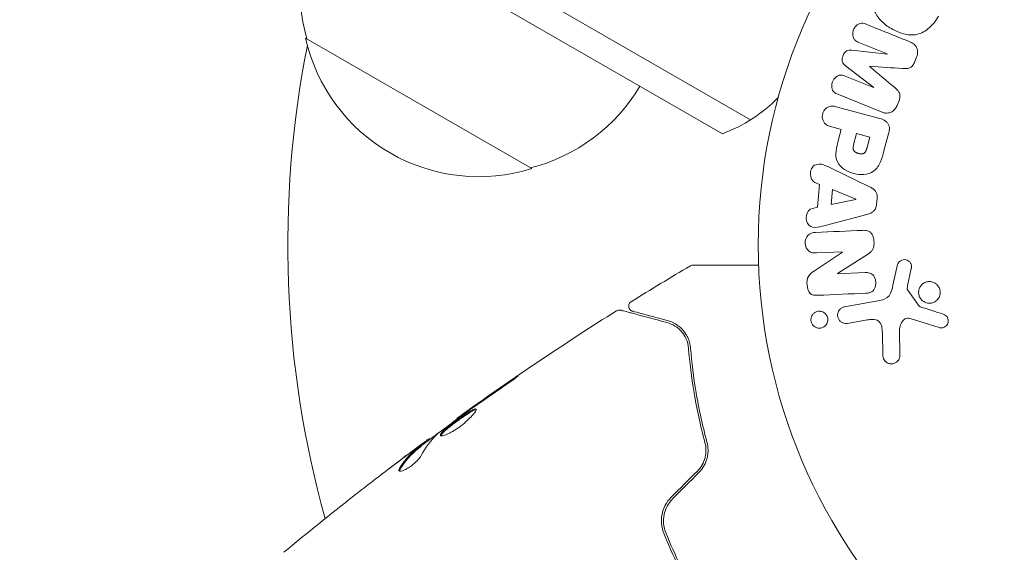
# Model space of a CAD drawing. Units: millimetres. Extents: x -5631 to 4060, y -4768 to 3962.
# Drawn here: x 1895 to 1990, y -2445 to -2394 of the extents above; entities that cross this region are included whole.
import ezdxf

# ---------------------------------------------------------------- set-up
doc = ezdxf.new("R2010")
doc.units = ezdxf.units.MM
doc.header["$LTSCALE"] = 20
doc.layers.add('2d', color=230, linetype='Continuous')

msp = doc.modelspace()

# ---------------------------------------------------------------- linework, layer by layer
at = {"layer": '2d', "lineweight": 0}
for p, q in [((1119.245, -1914.635), (1965.294, -2403.102)), ((1962.608, -2404.438), (1119.431, -1917.629)), ((1944.39, -2407.776), (1922.739, -2395.276)), ((1978.375, -2396.793), (1975.652, -2395.693)), ((1974.986, -2396.429), (1978.368, -2396.811)), ((1978.368, -2396.811), (1978.375, -2396.793)), ((1981.182, -2397.111), (1981.022, -2397.508)), ((1977.084, -2399.99), (1974.385, -2397.915)), ((1974.354, -2398.907), (1977.077, -2400.007)), ((1977.077, -2400.007), (1977.084, -2399.99)), ((1977.875, -2402.364), (1973.647, -2400.656)), ((1979.477, -2401.332), (1979.316, -2401.729)), ((1973.492, -2401.845), (1977.537, -2402.928)), ((1973.968, -2404.013), (1972.982, -2403.749)), ((1973.706, -2404.99), (1973.968, -2404.013)), ((1978.533, -2404.314), (1978.06, -2406.081)), ((1975.156, -2405.49), (1975.446, -2404.409)), ((1975.446, -2404.409), (1976.712, -2404.748)), ((1976.712, -2404.748), (1976.448, -2405.734)), ((1973.09, -2407.77), (1976.689, -2409.514)), ((1971.911, -2409.283), (1971.461, -2409.092)), ((1971.7, -2411.474), (1971.911, -2409.283)), ((1972.997, -2411.214), (1973.135, -2409.786)), ((1973.135, -2409.786), (1975.371, -2410.712)), ((1975.37, -2410.731), (1972.997, -2411.214)), ((1975.371, -2410.712), (1975.37, -2410.731)), ((1977.407, -2410.589), (1977.344, -2411.24)), ((1971.222, -2411.575), (1971.7, -2411.474)), ((1976.435, -2412.158), (1972.569, -2413.184)), ((1971.415, -2417.555), (1974.104, -2415.756)), ((1974.103, -2415.738), (1971.606, -2415.847)), ((1976.576, -2415.921), (1973.611, -2417.83)), ((1978.926, -2418.927), (1979.369, -2416.96)), ((1980.672, -2417.345), (1980.323, -2419.003)), ((1973.612, -2417.847), (1976.26, -2417.731)), ((1980.339, -2419.414), (1981.441, -2420.931)), ((1974.295, -2420.999), (1977.678, -2420.402)), ((1983.338, -2422.998), (1980.577, -2422.125)), ((1976.442, -2422.258), (1974.575, -2422.587)), ((1977.957, -2425.61), (1977.908, -2423.502)), ((1979.551, -2423.285), (1979.593, -2425.701)), ((1937.272, -2431.724), (1937.239, -2431.666)), ((1933.803, -2434.345), (1933.753, -2434.257)), ((1934.629, -2433.692), (1934.588, -2433.621))]:
    msp.add_line(p, q, dxfattribs=at)
msp.add_circle((2019.039, -2415.079), 53, dxfattribs=at)
for centre, radius, start, end in [((1939.226, -2390.718), 17, 150.6413, 195.8135), ((1939.325, -2391.548), 17, 192.66793, 287.33207), ((2019.039, -2415.079), 98, 168.76833, 195.51225), ((1940.094, -2391.219), 17, 284.1865, 329.3587), ((1957.305, -2390.406), 15, 290.70352, 315.21342)]:
    msp.add_arc(centre, radius, start, end, dxfattribs=at)
for points, knots in [([(1983.279, -2393.175), (1983.04, -2393.59), (1982.749, -2393.972), (1982.046, -2394.598), (1981.631, -2394.832), (1980.767, -2395.006), (1980.33, -2394.963), (1979.51, -2394.748), (1979.131, -2394.579), (1978.414, -2394.161), (1978.078, -2393.911), (1977.499, -2393.313), (1977.251, -2392.96), (1976.844, -2391.698), (1977.125, -2390.701), (1977.597, -2389.885)], [0, 0, 0, 0, 0.0625, 0.0625, 0.125, 0.125, 0.1875, 0.1875, 0.25, 0.25, 0.3125, 0.3125, 0.375, 0.375, 0.5, 0.5, 0.5, 0.5]), ([(1975.652, -2395.693), (1975.525, -2395.642), (1975.4, -2395.576), (1975.3, -2395.48), (1975.238, -2395.421), (1975.186, -2395.348), (1975.149, -2395.267), (1975.112, -2395.186), (1975.089, -2395.095), (1975.078, -2395.003), (1975.066, -2394.904), (1975.07, -2394.801), (1975.087, -2394.7), (1975.105, -2394.59), (1975.142, -2394.48), (1975.193, -2394.38), (1975.242, -2394.284), (1975.306, -2394.195), (1975.379, -2394.119), (1975.453, -2394.041), (1975.54, -2393.974), (1975.632, -2393.927), (1975.719, -2393.883), (1975.813, -2393.855), (1975.905, -2393.85), (1976.007, -2393.844), (1976.108, -2393.862), (1976.204, -2393.89), (1976.256, -2393.906), (1976.308, -2393.924), (1976.359, -2393.945)], [0, 0, 0, 0, 0.149557, 0.149557, 0.149557, 0.240892, 0.240892, 0.240892, 0.331834, 0.331834, 0.331834, 0.428634, 0.428634, 0.428634, 0.53396, 0.53396, 0.53396, 0.633918, 0.633918, 0.633918, 0.73669, 0.73669, 0.73669, 0.833499, 0.833499, 0.833499, 0.94118, 0.94118, 0.94118, 1, 1, 1, 1]), ([(1980.586, -2395.653), (1980.726, -2395.709), (1980.86, -2395.787), (1980.971, -2395.89), (1981.053, -2395.965), (1981.123, -2396.057), (1981.175, -2396.159), (1981.226, -2396.261), (1981.261, -2396.377), (1981.275, -2396.495), (1981.288, -2396.608), (1981.283, -2396.727), (1981.262, -2396.842), (1981.245, -2396.933), (1981.218, -2397.024), (1981.182, -2397.111)], [0, 0, 0, 0, 0.270608, 0.270608, 0.270608, 0.467141, 0.467141, 0.467141, 0.66447, 0.66447, 0.66447, 0.851846, 0.851846, 0.851846, 1, 1, 1, 1]), ([(1974.385, -2397.915), (1974.253, -2397.813), (1974.125, -2397.691), (1974.028, -2397.341), (1974.074, -2397.138), (1974.219, -2396.778), (1974.324, -2396.599), (1974.639, -2396.409), (1974.818, -2396.41), (1974.986, -2396.429)], [0, 0, 0, 0, 0.25, 0.25, 0.5, 0.5, 0.75, 0.75, 1, 1, 1, 1]), ([(1981.022, -2397.508), (1980.97, -2397.636), (1980.907, -2397.762), (1980.825, -2397.873), (1980.776, -2397.939), (1980.719, -2398.001), (1980.655, -2398.05), (1980.591, -2398.099), (1980.517, -2398.136), (1980.442, -2398.158), (1980.307, -2398.198), (1980.167, -2398.201), (1980.03, -2398.197), (1979.966, -2398.195), (1979.901, -2398.191), (1979.837, -2398.187)], [0, 0, 0, 0, 0.262144, 0.262144, 0.262144, 0.418954, 0.418954, 0.418954, 0.577827, 0.577827, 0.577827, 0.864518, 0.864518, 0.864518, 1, 1, 1, 1]), ([(1973.647, -2400.656), (1973.52, -2400.604), (1973.394, -2400.541), (1973.291, -2400.446), (1973.233, -2400.391), (1973.182, -2400.323), (1973.146, -2400.247), (1973.11, -2400.171), (1973.085, -2400.086), (1973.073, -2399.999), (1973.06, -2399.907), (1973.06, -2399.81), (1973.072, -2399.715), (1973.086, -2399.608), (1973.116, -2399.501), (1973.16, -2399.402), (1973.204, -2399.304), (1973.263, -2399.212), (1973.331, -2399.132), (1973.401, -2399.051), (1973.484, -2398.98), (1973.572, -2398.926), (1973.66, -2398.873), (1973.758, -2398.836), (1973.855, -2398.822), (1973.939, -2398.811), (1974.024, -2398.816), (1974.106, -2398.832), (1974.191, -2398.848), (1974.274, -2398.875), (1974.354, -2398.907)], [0, 0, 0, 0, 0.149412, 0.149412, 0.149412, 0.234669, 0.234669, 0.234669, 0.319552, 0.319552, 0.319552, 0.409122, 0.409122, 0.409122, 0.510496, 0.510496, 0.510496, 0.610839, 0.610839, 0.610839, 0.713767, 0.713767, 0.713767, 0.817551, 0.817551, 0.817551, 0.907085, 0.907085, 0.907085, 1, 1, 1, 1]), ([(1979.096, -2400.02), (1979.191, -2400.101), (1979.287, -2400.183), (1979.372, -2400.276), (1979.435, -2400.344), (1979.493, -2400.419), (1979.534, -2400.504), (1979.565, -2400.569), (1979.585, -2400.642), (1979.593, -2400.717), (1979.603, -2400.808), (1979.596, -2400.904), (1979.579, -2400.996), (1979.557, -2401.111), (1979.521, -2401.224), (1979.477, -2401.332)], [0, 0, 0, 0, 0.262214, 0.262214, 0.262214, 0.45352, 0.45352, 0.45352, 0.59911, 0.59911, 0.59911, 0.778355, 0.778355, 0.778355, 1, 1, 1, 1]), ([(1972.982, -2403.749), (1972.833, -2403.709), (1972.685, -2403.656), (1972.555, -2403.57), (1972.475, -2403.517), (1972.401, -2403.448), (1972.342, -2403.366), (1972.283, -2403.283), (1972.238, -2403.186), (1972.208, -2403.084), (1972.178, -2402.982), (1972.163, -2402.872), (1972.165, -2402.762), (1972.168, -2402.651), (1972.188, -2402.537), (1972.227, -2402.432), (1972.261, -2402.34), (1972.308, -2402.253), (1972.365, -2402.176), (1972.425, -2402.093), (1972.497, -2402.019), (1972.575, -2401.96), (1972.66, -2401.895), (1972.755, -2401.845), (1972.853, -2401.817), (1972.944, -2401.791), (1973.039, -2401.782), (1973.131, -2401.785), (1973.254, -2401.789), (1973.374, -2401.813), (1973.492, -2401.845)], [0, 0, 0, 0, 0.150582, 0.150582, 0.150582, 0.244297, 0.244297, 0.244297, 0.338108, 0.338108, 0.338108, 0.43157, 0.43157, 0.43157, 0.526276, 0.526276, 0.526276, 0.608642, 0.608642, 0.608642, 0.696468, 0.696468, 0.696468, 0.792269, 0.792269, 0.792269, 0.881826, 0.881826, 0.881826, 1, 1, 1, 1]), ([(1979.316, -2401.729), (1979.267, -2401.853), (1979.199, -2401.971), (1979.117, -2402.073), (1979.034, -2402.175), (1978.933, -2402.263), (1978.824, -2402.328), (1978.727, -2402.385), (1978.619, -2402.425), (1978.512, -2402.445), (1978.406, -2402.465), (1978.297, -2402.465), (1978.192, -2402.451), (1978.083, -2402.436), (1977.976, -2402.405), (1977.875, -2402.364)], [0, 0, 0, 0, 0.211935, 0.211935, 0.211935, 0.42554, 0.42554, 0.42554, 0.616183, 0.616183, 0.616183, 0.804578, 0.804578, 0.804578, 1, 1, 1, 1]), ([(1977.537, -2402.928), (1977.724, -2402.979), (1977.911, -2403.042), (1978.082, -2403.138), (1978.179, -2403.192), (1978.273, -2403.259), (1978.352, -2403.341), (1978.414, -2403.406), (1978.469, -2403.483), (1978.508, -2403.568), (1978.547, -2403.653), (1978.571, -2403.749), (1978.58, -2403.845), (1978.592, -2403.963), (1978.582, -2404.086), (1978.559, -2404.204), (1978.551, -2404.241), (1978.543, -2404.278), (1978.533, -2404.314)], [0, 0, 0, 0, 0.31317, 0.31317, 0.31317, 0.49167, 0.49167, 0.49167, 0.632378, 0.632378, 0.632378, 0.773792, 0.773792, 0.773792, 0.946691, 0.946691, 0.946691, 1, 1, 1, 1]), ([(1978.06, -2406.081), (1977.964, -2406.438), (1977.863, -2406.794), (1977.571, -2407.469), (1977.371, -2407.786), (1976.812, -2408.203), (1976.477, -2408.294), (1975.827, -2408.356), (1975.497, -2408.326), (1974.874, -2408.169), (1974.57, -2408.04), (1974.023, -2407.68), (1973.766, -2407.446), (1973.455, -2406.817), (1973.433, -2406.438), (1973.518, -2405.706), (1973.61, -2405.347), (1973.706, -2404.99)], [0, 0, 0, 0, 0.125, 0.125, 0.25, 0.25, 0.375, 0.375, 0.5, 0.5, 0.625, 0.625, 0.75, 0.75, 0.875, 0.875, 1, 1, 1, 1]), ([(1976.448, -2405.734), (1976.439, -2405.766), (1976.428, -2405.808), (1976.416, -2405.849), (1976.411, -2405.866), (1976.409, -2405.873), (1976.408, -2405.878), (1976.407, -2405.879), (1976.398, -2405.91), (1976.386, -2405.948), (1976.371, -2405.989), (1976.365, -2406.006), (1976.361, -2406.017), (1976.359, -2406.021), (1976.346, -2406.054), (1976.329, -2406.091), (1976.312, -2406.124), (1976.3, -2406.144), (1976.296, -2406.153), (1976.259, -2406.209), (1976.225, -2406.246), (1976.172, -2406.287), (1976.142, -2406.305), (1976.11, -2406.32), (1976.087, -2406.328), (1976.073, -2406.333), (1976.042, -2406.342), (1976.01, -2406.349), (1975.975, -2406.354), (1975.952, -2406.356), (1975.938, -2406.357), (1975.906, -2406.359), (1975.885, -2406.359), (1975.84, -2406.358), (1975.815, -2406.357), (1975.749, -2406.35), (1975.703, -2406.343), (1975.638, -2406.328), (1975.617, -2406.322), (1975.574, -2406.31), (1975.553, -2406.303), (1975.508, -2406.287), (1975.476, -2406.274), (1975.445, -2406.261), (1975.426, -2406.251), (1975.417, -2406.247), (1975.385, -2406.231), (1975.355, -2406.214), (1975.327, -2406.195), (1975.309, -2406.182), (1975.301, -2406.177), (1975.271, -2406.154), (1975.244, -2406.13), (1975.221, -2406.105), (1975.207, -2406.088), (1975.2, -2406.08), (1975.179, -2406.051), (1975.167, -2406.03), (1975.145, -2405.987), (1975.136, -2405.962), (1975.124, -2405.918), (1975.116, -2405.882), (1975.113, -2405.844), (1975.111, -2405.818), (1975.111, -2405.802), (1975.11, -2405.767), (1975.112, -2405.731), (1975.116, -2405.692), (1975.119, -2405.666), (1975.122, -2405.651), (1975.131, -2405.593), (1975.142, -2405.544), (1975.156, -2405.49)], [0, 0, 0, 0, 0.03125, 0.046875, 0.054688, 0.058594, 0.058594, 0.0625, 0.0625, 0.09375, 0.109375, 0.117188, 0.117188, 0.125, 0.125, 0.15625, 0.171875, 0.171875, 0.1875, 0.1875, 0.25, 0.25, 0.28125, 0.296875, 0.296875, 0.3125, 0.3125, 0.34375, 0.359375, 0.359375, 0.375, 0.375, 0.40625, 0.40625, 0.4375, 0.4375, 0.5, 0.5, 0.53125, 0.53125, 0.5625, 0.5625, 0.59375, 0.609375, 0.609375, 0.625, 0.625, 0.65625, 0.671875, 0.671875, 0.6875, 0.6875, 0.71875, 0.734375, 0.734375, 0.75, 0.75, 0.78125, 0.78125, 0.8125, 0.8125, 0.84375, 0.859375, 0.859375, 0.875, 0.875, 0.90625, 0.921875, 0.921875, 0.9375, 0.9375, 1, 1, 1, 1]), ([(1971.461, -2409.092), (1971.187, -2408.977), (1971.031, -2408.637), (1971.027, -2408.13), (1971.054, -2407.958), (1971.188, -2407.65), (1971.301, -2407.523), (1971.7, -2407.292), (1972.011, -2407.32), (1972.56, -2407.512), (1972.825, -2407.641), (1973.09, -2407.77)], [0, 0, 0, 0, 0.25, 0.25, 0.375, 0.375, 0.5, 0.5, 0.75, 0.75, 1, 1, 1, 1]), ([(1976.689, -2409.514), (1976.792, -2409.564), (1976.893, -2409.619), (1976.987, -2409.686), (1977.083, -2409.753), (1977.173, -2409.834), (1977.243, -2409.933), (1977.297, -2410.009), (1977.341, -2410.096), (1977.37, -2410.189), (1977.398, -2410.282), (1977.412, -2410.382), (1977.412, -2410.48), (1977.412, -2410.517), (1977.41, -2410.553), (1977.407, -2410.589)], [0, 0, 0, 0, 0.258514, 0.258514, 0.258514, 0.521139, 0.521139, 0.521139, 0.723781, 0.723781, 0.723781, 0.926502, 0.926502, 0.926502, 1, 1, 1, 1]), ([(1972.569, -2413.184), (1972.283, -2413.26), (1971.997, -2413.337), (1971.418, -2413.42), (1971.113, -2413.388), (1970.647, -2412.981), (1970.579, -2412.601), (1970.713, -2411.941), (1970.931, -2411.636), (1971.222, -2411.575)], [0, 0, 0, 0, 0.25, 0.25, 0.5, 0.5, 0.75, 0.75, 1, 1, 1, 1]), ([(1977.344, -2411.24), (1977.334, -2411.343), (1977.311, -2411.445), (1977.272, -2411.539), (1977.234, -2411.634), (1977.179, -2411.722), (1977.113, -2411.796), (1977.052, -2411.866), (1976.979, -2411.925), (1976.903, -2411.972), (1976.757, -2412.062), (1976.595, -2412.116), (1976.435, -2412.158)], [0, 0, 0, 0, 0.210571, 0.210571, 0.210571, 0.422328, 0.422328, 0.422328, 0.621156, 0.621156, 0.621156, 1, 1, 1, 1]), ([(1976.012, -2413.683), (1976.165, -2413.677), (1976.32, -2413.681), (1976.469, -2413.719), (1976.548, -2413.74), (1976.626, -2413.771), (1976.696, -2413.817), (1976.767, -2413.864), (1976.83, -2413.927), (1976.88, -2414), (1976.942, -2414.089), (1976.988, -2414.192), (1977.022, -2414.299), (1977.08, -2414.476), (1977.107, -2414.667), (1977.112, -2414.856), (1977.116, -2414.992), (1977.108, -2415.13), (1977.078, -2415.262), (1977.055, -2415.36), (1977.018, -2415.456), (1976.968, -2415.541), (1976.917, -2415.625), (1976.853, -2415.7), (1976.783, -2415.764), (1976.718, -2415.823), (1976.648, -2415.875), (1976.576, -2415.921)], [0, 0, 0, 0, 0.1575, 0.1575, 0.1575, 0.241033, 0.241033, 0.241033, 0.325709, 0.325709, 0.325709, 0.429473, 0.429473, 0.429473, 0.603377, 0.603377, 0.603377, 0.728155, 0.728155, 0.728155, 0.821685, 0.821685, 0.821685, 0.914881, 0.914881, 0.914881, 1, 1, 1, 1]), ([(1971.606, -2415.847), (1971.354, -2415.858), (1971.09, -2415.832), (1970.671, -2415.504), (1970.542, -2415.211), (1970.511, -2414.626), (1970.608, -2414.318), (1971, -2413.94), (1971.266, -2413.89), (1971.52, -2413.879)], [0, 0, 0, 0, 0.25, 0.25, 0.5, 0.5, 0.75, 0.75, 1, 1, 1, 1]), ([(1979.369, -2416.96), (1979.382, -2416.901), (1979.407, -2416.844), (1979.438, -2416.795), (1979.47, -2416.745), (1979.508, -2416.701), (1979.551, -2416.664), (1979.616, -2416.607), (1979.691, -2416.563), (1979.769, -2416.532), (1979.848, -2416.502), (1979.933, -2416.484), (1980.017, -2416.483), (1980.107, -2416.481), (1980.198, -2416.497), (1980.282, -2416.533), (1980.354, -2416.564), (1980.423, -2416.609), (1980.483, -2416.664), (1980.544, -2416.72), (1980.598, -2416.789), (1980.636, -2416.867), (1980.663, -2416.92), (1980.681, -2416.98), (1980.69, -2417.04), (1980.7, -2417.116), (1980.696, -2417.195), (1980.685, -2417.271), (1980.681, -2417.296), (1980.677, -2417.32), (1980.672, -2417.345)], [0, 0, 0, 0, 0.082221, 0.082221, 0.082221, 0.163511, 0.163511, 0.163511, 0.287426, 0.287426, 0.287426, 0.413061, 0.413061, 0.413061, 0.546586, 0.546586, 0.546586, 0.661904, 0.661904, 0.661904, 0.780544, 0.780544, 0.780544, 0.862621, 0.862621, 0.862621, 0.966358, 0.966358, 0.966358, 1, 1, 1, 1]), ([(1959.546, -2417.077), (1959.592, -2417.05), (1959.644, -2417.03), (1959.723, -2417.013), (1959.75, -2417.009), (1959.783, -2417.008), (1959.79, -2417.008), (1959.798, -2417.008), (1959.798, -2417.008), (1959.799, -2417.008), (1959.8, -2417.008), (1959.8, -2417.008), (1959.8, -2417.008), (1959.8, -2417.008)], [0, 0, 0, 0, 0.1620367, 0.1620367, 0.2425207, 0.2425207, 0.2628468, 0.2628468, 0.264752, 0.264752, 0.2657518, 0.2657518, 0.2662518, 0.2662518, 0.2662518, 0.2662518]), ([(1959.8, -2417.008), (1959.8, -2417.008), (1959.806, -2417.008), (1959.823, -2417.008), (1959.832, -2417.008), (1959.851, -2417.008), (1959.855, -2417.008), (1959.864, -2417.008), (1959.867, -2417.008), (1959.915, -2417.008), (1959.987, -2417.008), (1960.204, -2417.008), (1960.35, -2417.008), (1960.62, -2417.008), (1960.719, -2417.008), (1960.932, -2417.008), (1961.045, -2417.008), (1961.646, -2417.008), (1962.232, -2417.008), (1963.232, -2417.008), (1963.586, -2417.008), (1964.331, -2417.008), (1964.722, -2417.008), (1965.434, -2417.008), (1965.75, -2417.008), (1966.075, -2417.008)], [0.03007316, 0.03007316, 0.03007316, 0.03007316, 0.0365021, 0.0365021, 0.04015231, 0.04015231, 0.04106486, 0.04106486, 0.04197741, 0.04197741, 0.04380252, 0.04380252, 0.04562762, 0.04562762, 0.04654017, 0.04654017, 0.04745273, 0.04745273, 0.05110294, 0.05110294, 0.05292804, 0.05292804, 0.05475315, 0.05475315, 0.05614804, 0.05614804, 0.05614804, 0.05614804]), ([(1971.695, -2419.902), (1971.446, -2419.913), (1971.172, -2419.891), (1970.803, -2419.502), (1970.731, -2419.198), (1970.685, -2418.625), (1970.709, -2418.323), (1970.982, -2417.851), (1971.201, -2417.698), (1971.415, -2417.555)], [0, 0, 0, 0, 0.25, 0.25, 0.5, 0.5, 0.75, 0.75, 1, 1, 1, 1]), ([(1976.26, -2417.731), (1976.408, -2417.725), (1976.56, -2417.727), (1976.706, -2417.768), (1976.779, -2417.788), (1976.852, -2417.82), (1976.916, -2417.866), (1976.981, -2417.912), (1977.038, -2417.973), (1977.085, -2418.041), (1977.143, -2418.126), (1977.188, -2418.224), (1977.219, -2418.324), (1977.259, -2418.452), (1977.28, -2418.589), (1977.28, -2418.724), (1977.281, -2418.859), (1977.261, -2418.996), (1977.221, -2419.123), (1977.192, -2419.214), (1977.151, -2419.302), (1977.097, -2419.379), (1977.052, -2419.443), (1976.997, -2419.499), (1976.935, -2419.542), (1976.859, -2419.595), (1976.773, -2419.63), (1976.686, -2419.653), (1976.575, -2419.682), (1976.46, -2419.694), (1976.346, -2419.699)], [0, 0, 0, 0, 0.149047, 0.149047, 0.149047, 0.224258, 0.224258, 0.224258, 0.300011, 0.300011, 0.300011, 0.394683, 0.394683, 0.394683, 0.514913, 0.514913, 0.514913, 0.635701, 0.635701, 0.635701, 0.72283, 0.72283, 0.72283, 0.796261, 0.796261, 0.796261, 0.886016, 0.886016, 0.886016, 1, 1, 1, 1]), ([(1977.678, -2420.402), (1978.005, -2420.345), (1978.33, -2420.215), (1978.764, -2419.661), (1978.845, -2419.286), (1978.926, -2418.927)], [0, 0, 0, 0, 0.5, 0.5, 1, 1, 1, 1]), ([(1980.323, -2419.003), (1980.315, -2419.041), (1980.306, -2419.078), (1980.299, -2419.116), (1980.29, -2419.163), (1980.283, -2419.212), (1980.286, -2419.261), (1980.288, -2419.291), (1980.294, -2419.321), (1980.305, -2419.35), (1980.313, -2419.373), (1980.325, -2419.395), (1980.339, -2419.414)], [0, 0, 0, 0, 0.271486, 0.271486, 0.271486, 0.613888, 0.613888, 0.613888, 0.826923, 0.826923, 0.826923, 1, 1, 1, 1]), ([(1981.663, -2420.339), (1981.588, -2420.261), (1981.524, -2420.17), (1981.477, -2420.07), (1981.43, -2419.971), (1981.397, -2419.861), (1981.384, -2419.751), (1981.37, -2419.645), (1981.374, -2419.534), (1981.394, -2419.43), (1981.414, -2419.325), (1981.45, -2419.224), (1981.5, -2419.132), (1981.552, -2419.037), (1981.619, -2418.949), (1981.695, -2418.876), (1981.778, -2418.797), (1981.874, -2418.732), (1981.975, -2418.685), (1982.085, -2418.634), (1982.204, -2418.603), (1982.323, -2418.592), (1982.448, -2418.582), (1982.577, -2418.594), (1982.699, -2418.63), (1982.82, -2418.665), (1982.938, -2418.723), (1983.04, -2418.802), (1983.082, -2418.834), (1983.121, -2418.869), (1983.158, -2418.908)], [0, 0, 0, 0, 0.0492127, 0.0492127, 0.0492127, 0.0985629, 0.0985629, 0.0985629, 0.1461901, 0.1461901, 0.1461901, 0.1936729, 0.1936729, 0.1936729, 0.2434261, 0.2434261, 0.2434261, 0.2970519, 0.2970519, 0.2970519, 0.3548805, 0.3548805, 0.3548805, 0.415485, 0.415485, 0.415485, 0.4757831, 0.4757831, 0.4757831, 0.5, 0.5, 0.5, 0.5]), ([(1983.158, -2418.908), (1983.207, -2418.959), (1983.252, -2419.016), (1983.29, -2419.077), (1983.351, -2419.175), (1983.396, -2419.286), (1983.421, -2419.399), (1983.445, -2419.506), (1983.452, -2419.617), (1983.441, -2419.725), (1983.431, -2419.831), (1983.403, -2419.936), (1983.362, -2420.032), (1983.32, -2420.131), (1983.261, -2420.223), (1983.192, -2420.303), (1983.118, -2420.388), (1983.031, -2420.46), (1982.936, -2420.516), (1982.834, -2420.576), (1982.721, -2420.618), (1982.606, -2420.64), (1982.484, -2420.664), (1982.356, -2420.665), (1982.233, -2420.644), (1982.109, -2420.622), (1981.985, -2420.576), (1981.874, -2420.509), (1981.798, -2420.463), (1981.726, -2420.405), (1981.663, -2420.339)], [0.5, 0.5, 0.5, 0.5, 0.5325, 0.5325, 0.5325, 0.5843306, 0.5843306, 0.5843306, 0.6325858, 0.6325858, 0.6325858, 0.6798809, 0.6798809, 0.6798809, 0.7287596, 0.7287596, 0.7287596, 0.781079, 0.781079, 0.781079, 0.8376169, 0.8376169, 0.8376169, 0.8975665, 0.8975665, 0.8975665, 0.9583179, 0.9583179, 0.9583179, 1, 1, 1, 1]), ([(1954.015, -2421.422), (1953.996, -2421.417), (1953.977, -2421.41), (1953.94, -2421.396), (1953.922, -2421.387), (1953.868, -2421.358), (1953.834, -2421.333), (1953.772, -2421.275), (1953.745, -2421.243), (1953.7, -2421.172), (1953.682, -2421.133), (1953.656, -2421.053), (1953.648, -2421.011), (1953.643, -2420.928), (1953.646, -2420.885), (1953.662, -2420.803), (1953.675, -2420.762), (1953.711, -2420.686), (1953.734, -2420.65), (1953.795, -2420.578), (1953.836, -2420.542), (1953.88, -2420.514)], [0, 0, 0, 0, 0.059741, 0.059741, 0.118636, 0.118636, 0.2446, 0.2446, 0.370565, 0.370565, 0.496529, 0.496529, 0.622493, 0.622493, 0.748457, 0.748457, 0.874421, 0.874421, 1.000385, 1.000385, 1.158548, 1.158548, 1.158548, 1.158548]), ([(1974.575, -2422.587), (1974.475, -2422.605), (1974.371, -2422.604), (1974.271, -2422.583), (1974.17, -2422.562), (1974.07, -2422.52), (1973.981, -2422.46), (1973.9, -2422.405), (1973.824, -2422.331), (1973.766, -2422.244), (1973.716, -2422.17), (1973.677, -2422.083), (1973.654, -2421.994), (1973.633, -2421.915), (1973.625, -2421.83), (1973.629, -2421.749), (1973.634, -2421.67), (1973.65, -2421.592), (1973.676, -2421.52), (1973.703, -2421.444), (1973.742, -2421.373), (1973.788, -2421.311), (1973.839, -2421.243), (1973.901, -2421.183), (1973.968, -2421.135), (1974.044, -2421.081), (1974.129, -2421.041), (1974.216, -2421.017), (1974.242, -2421.01), (1974.268, -2421.004), (1974.295, -2420.999)], [0, 0, 0, 0, 0.128283, 0.128283, 0.128283, 0.257197, 0.257197, 0.257197, 0.376438, 0.376438, 0.376438, 0.47937, 0.47937, 0.47937, 0.570293, 0.570293, 0.570293, 0.657943, 0.657943, 0.657943, 0.74995, 0.74995, 0.74995, 0.851832, 0.851832, 0.851832, 0.966572, 0.966572, 0.966572, 1, 1, 1, 1]), ([(1981.441, -2420.931), (1981.452, -2420.947), (1981.467, -2420.962), (1981.483, -2420.973), (1981.498, -2420.983), (1981.514, -2420.991), (1981.53, -2420.996)], [0, 0, 0, 0, 0.529214, 0.529214, 0.529214, 1, 1, 1, 1]), ([(1937.239, -2431.666), (1939.926, -2429.731), (1942.645, -2427.84), (1947.737, -2424.426), (1950.102, -2422.889), (1952.488, -2421.386)], [0, 0, 0, 0, 10.001335, 10.001335, 18.519664, 18.519664, 18.519664, 18.519664]), ([(1952.488, -2421.386), (1952.534, -2421.357), (1952.585, -2421.335), (1952.69, -2421.31), (1952.746, -2421.306), (1952.828, -2421.313), (1952.857, -2421.319), (1952.884, -2421.326)], [0, 0, 0, 0, 0.1620246, 0.1620246, 0.3245698, 0.3245698, 0.4103895, 0.4103895, 0.4103895, 0.4103895]), ([(1952.884, -2421.326), (1952.884, -2421.326), (1952.891, -2421.328), (1952.91, -2421.333), (1952.92, -2421.335), (1952.94, -2421.341), (1952.944, -2421.342), (1952.954, -2421.344), (1952.957, -2421.345), (1952.978, -2421.351), (1953.01, -2421.36), (1953.164, -2421.401), (1953.339, -2421.448), (1953.705, -2421.546), (1953.845, -2421.583), (1954.154, -2421.666), (1954.323, -2421.711), (1955.236, -2421.956), (1956.182, -2422.21), (1957.306, -2422.511)], [0.02464336, 0.02464336, 0.02464336, 0.02464336, 0.03015026, 0.03015026, 0.03316528, 0.03316528, 0.03391904, 0.03391904, 0.0346728, 0.0346728, 0.03618031, 0.03618031, 0.03919533, 0.03919533, 0.04070285, 0.04070285, 0.04221036, 0.04221036, 0.04824041, 0.04824041, 0.04824041, 0.04824041]), ([(1957.358, -2422.318), (1956.891, -2422.193), (1956.466, -2422.079), (1955.897, -2421.926), (1955.719, -2421.878), (1955.387, -2421.789), (1955.232, -2421.748), (1954.529, -2421.56), (1954.19, -2421.469), (1954.094, -2421.443), (1954.088, -2421.441), (1954.08, -2421.439), (1954.076, -2421.438), (1954.064, -2421.435), (1954.058, -2421.433), (1954.042, -2421.429), (1954.035, -2421.427), (1954.02, -2421.423), (1954.015, -2421.422), (1954.015, -2421.422)], [0, 0, 0, 0, 0.00280724, 0.00280724, 0.00421086, 0.00421086, 0.00561448, 0.00561448, 0.01122897, 0.01122897, 0.01193078, 0.01193078, 0.01263259, 0.01263259, 0.01403621, 0.01403621, 0.01684345, 0.01684345, 0.02211228, 0.02211228, 0.02211228, 0.02211228]), ([(1971.186, -2422.652), (1971.147, -2422.585), (1971.116, -2422.511), (1971.098, -2422.434), (1971.079, -2422.357), (1971.071, -2422.276), (1971.076, -2422.197), (1971.08, -2422.12), (1971.096, -2422.043), (1971.121, -2421.972), (1971.148, -2421.897), (1971.185, -2421.827), (1971.23, -2421.765), (1971.281, -2421.696), (1971.342, -2421.636), (1971.408, -2421.588), (1971.483, -2421.533), (1971.568, -2421.492), (1971.655, -2421.466), (1971.753, -2421.438), (1971.856, -2421.427), (1971.958, -2421.437), (1972.063, -2421.446), (1972.169, -2421.478), (1972.267, -2421.53), (1972.357, -2421.578), (1972.443, -2421.647), (1972.511, -2421.732), (1972.536, -2421.762), (1972.559, -2421.795), (1972.58, -2421.83)], [0, 0, 0, 0, 0.0433665, 0.0433665, 0.0433665, 0.0868094, 0.0868094, 0.0868094, 0.1295054, 0.1295054, 0.1295054, 0.1746613, 0.1746613, 0.1746613, 0.2253036, 0.2253036, 0.2253036, 0.2831823, 0.2831823, 0.2831823, 0.3477345, 0.3477345, 0.3477345, 0.4147773, 0.4147773, 0.4147773, 0.4773892, 0.4773892, 0.4773892, 0.5, 0.5, 0.5, 0.5]), ([(1972.58, -2421.83), (1972.608, -2421.878), (1972.632, -2421.929), (1972.65, -2421.982), (1972.676, -2422.06), (1972.691, -2422.145), (1972.693, -2422.228), (1972.694, -2422.306), (1972.684, -2422.385), (1972.664, -2422.458), (1972.642, -2422.534), (1972.61, -2422.607), (1972.57, -2422.671), (1972.526, -2422.742), (1972.471, -2422.805), (1972.41, -2422.857), (1972.341, -2422.916), (1972.262, -2422.963), (1972.18, -2422.996), (1972.087, -2423.032), (1971.988, -2423.051), (1971.889, -2423.052), (1971.784, -2423.052), (1971.676, -2423.032), (1971.576, -2422.991), (1971.479, -2422.951), (1971.386, -2422.89), (1971.308, -2422.811), (1971.262, -2422.765), (1971.22, -2422.711), (1971.186, -2422.652)], [0.5, 0.5, 0.5, 0.5, 0.5308264, 0.5308264, 0.5308264, 0.5764939, 0.5764939, 0.5764939, 0.619222, 0.619222, 0.619222, 0.6634255, 0.6634255, 0.6634255, 0.7123401, 0.7123401, 0.7123401, 0.7680844, 0.7680844, 0.7680844, 0.8308981, 0.8308981, 0.8308981, 0.8977418, 0.8977418, 0.8977418, 0.9621491, 0.9621491, 0.9621491, 1, 1, 1, 1]), ([(1977.908, -2423.502), (1977.903, -2423.294), (1977.892, -2423.086), (1977.799, -2422.677), (1977.699, -2422.476), (1977.375, -2422.252), (1977.18, -2422.219), (1976.808, -2422.205), (1976.625, -2422.226), (1976.442, -2422.258)], [0, 0, 0, 0, 0.25, 0.25, 0.5, 0.5, 0.75, 0.75, 1, 1, 1, 1]), ([(1980.577, -2422.125), (1980.49, -2422.098), (1980.398, -2422.085), (1980.309, -2422.093), (1980.226, -2422.1), (1980.144, -2422.126), (1980.071, -2422.167), (1980.008, -2422.203), (1979.95, -2422.25), (1979.9, -2422.305), (1979.818, -2422.391), (1979.753, -2422.497), (1979.702, -2422.608), (1979.627, -2422.77), (1979.577, -2422.949), (1979.558, -2423.131), (1979.553, -2423.182), (1979.55, -2423.234), (1979.551, -2423.285)], [0, 0, 0, 0, 0.155271, 0.155271, 0.155271, 0.300602, 0.300602, 0.300602, 0.425017, 0.425017, 0.425017, 0.625972, 0.625972, 0.625972, 0.919161, 0.919161, 0.919161, 1, 1, 1, 1]), ([(1983.728, -2421.712), (1983.807, -2421.738), (1983.886, -2421.776), (1983.955, -2421.828), (1984.007, -2421.867), (1984.055, -2421.916), (1984.093, -2421.971), (1984.131, -2422.026), (1984.161, -2422.089), (1984.181, -2422.155), (1984.201, -2422.221), (1984.211, -2422.291), (1984.211, -2422.36), (1984.211, -2422.433), (1984.199, -2422.507), (1984.175, -2422.574), (1984.152, -2422.637), (1984.12, -2422.695), (1984.081, -2422.746), (1984.038, -2422.803), (1983.987, -2422.853), (1983.931, -2422.894), (1983.863, -2422.943), (1983.787, -2422.981), (1983.708, -2423.003), (1983.628, -2423.026), (1983.541, -2423.034), (1983.458, -2423.024), (1983.417, -2423.019), (1983.377, -2423.011), (1983.338, -2422.998)], [0, 0, 0, 0, 0.121966, 0.121966, 0.121966, 0.214779, 0.214779, 0.214779, 0.307643, 0.307643, 0.307643, 0.401902, 0.401902, 0.401902, 0.50199, 0.50199, 0.50199, 0.594015, 0.594015, 0.594015, 0.695052, 0.695052, 0.695052, 0.816614, 0.816614, 0.816614, 0.940808, 0.940808, 0.940808, 1, 1, 1, 1]), ([(1957.306, -2422.511), (1957.587, -2422.586), (1957.843, -2422.701), (1958.303, -2422.991), (1958.509, -2423.166), (1958.78, -2423.476), (1958.864, -2423.587), (1959.017, -2423.827), (1959.086, -2423.956), (1959.264, -2424.361), (1959.346, -2424.659), (1959.372, -2424.993)], [0, 0, 0, 0, 0.001345717, 0.001345717, 0.002691433, 0.002691433, 0.003364292, 0.003364292, 0.00403715, 0.00403715, 0.005382867, 0.005382867, 0.005382867, 0.005382867]), ([(1959.572, -2424.977), (1959.54, -2424.575), (1959.436, -2424.237), (1959.227, -2423.793), (1959.148, -2423.655), (1958.974, -2423.4), (1958.88, -2423.282), (1958.581, -2422.96), (1958.361, -2422.784), (1957.887, -2422.5), (1957.633, -2422.391), (1957.358, -2422.318)], [0, 0, 0, 0, 0.001851544, 0.001851544, 0.002777316, 0.002777316, 0.003703088, 0.003703088, 0.005554632, 0.005554632, 0.007406175, 0.007406175, 0.007406175, 0.007406175]), ([(1959.372, -2424.993), (1959.477, -2426.303), (1959.642, -2427.721), (1960.146, -2430.733), (1960.484, -2432.328), (1960.941, -2434.014)], [0, 0, 0, 0, 0.00577336, 0.00577336, 0.01154671, 0.01154671, 0.01154671, 0.01154671]), ([(1961.134, -2433.961), (1960.685, -2432.307), (1960.349, -2430.73), (1959.845, -2427.73), (1959.678, -2426.307), (1959.572, -2424.977)], [0, 0, 0, 0, 0.00561537, 0.00561537, 0.01123074, 0.01123074, 0.01123074, 0.01123074]), ([(1979.593, -2425.701), (1979.595, -2425.771), (1979.583, -2425.842), (1979.561, -2425.907), (1979.539, -2425.971), (1979.508, -2426.032), (1979.471, -2426.086), (1979.412, -2426.17), (1979.339, -2426.243), (1979.258, -2426.3), (1979.176, -2426.359), (1979.083, -2426.404), (1978.988, -2426.431), (1978.882, -2426.462), (1978.768, -2426.471), (1978.658, -2426.455), (1978.56, -2426.441), (1978.462, -2426.408), (1978.373, -2426.359), (1978.283, -2426.31), (1978.199, -2426.244), (1978.132, -2426.162), (1978.086, -2426.105), (1978.048, -2426.04), (1978.021, -2425.97), (1977.987, -2425.883), (1977.969, -2425.789), (1977.961, -2425.696), (1977.959, -2425.668), (1977.957, -2425.639), (1977.957, -2425.61)], [0, 0, 0, 0, 0.078905, 0.078905, 0.078905, 0.156895, 0.156895, 0.156895, 0.278767, 0.278767, 0.278767, 0.402824, 0.402824, 0.402824, 0.540222, 0.540222, 0.540222, 0.661123, 0.661123, 0.661123, 0.781936, 0.781936, 0.781936, 0.864404, 0.864404, 0.864404, 0.968184, 0.968184, 0.968184, 1, 1, 1, 1]), ([(1941.504, -2428.753), (1941.643, -2428.659), (1941.79, -2428.559), (1942.011, -2428.404), (1942.084, -2428.353), (1942.227, -2428.252), (1942.298, -2428.202), (1942.5, -2428.058), (1942.623, -2427.969), (1942.828, -2427.821), (1942.911, -2427.761), (1943.02, -2427.678), (1943.048, -2427.654), (1943.045, -2427.65), (1943.037, -2427.653), (1943.006, -2427.67), (1942.984, -2427.683), (1942.838, -2427.775), (1942.614, -2427.925), (1942.338, -2428.113)], [0, 0, 0, 0, 0.000535625, 0.000535625, 0.000803438, 0.000803438, 0.001071251, 0.001071251, 0.001606876, 0.001606876, 0.002142502, 0.002142502, 0.002678127, 0.002678127, 0.00294594, 0.00294594, 0.003213752, 0.003213752, 0.004285003, 0.004285003, 0.004285003, 0.004285003]), ([(1935.362, -2433.18), (1935.811, -2432.824), (1936.266, -2432.474), (1937.183, -2431.787), (1937.646, -2431.449), (1938.108, -2431.11)], [0, 0, 0, 0, 0.001910154, 0.001910154, 0.003820307, 0.003820307, 0.003820307, 0.003820307]), ([(1939.044, -2430.815), (1939.034, -2430.797), (1939.013, -2430.788), (1938.951, -2430.787), (1938.91, -2430.796), (1938.758, -2430.849), (1938.617, -2430.92), (1938.364, -2431.068), (1938.271, -2431.126), (1938.077, -2431.25), (1937.975, -2431.317), (1937.762, -2431.461), (1937.652, -2431.538), (1937.43, -2431.693), (1937.318, -2431.774), (1937.092, -2431.938), (1936.982, -2432.02), (1936.766, -2432.183), (1936.66, -2432.265), (1936.459, -2432.423), (1936.365, -2432.5), (1936.188, -2432.648), (1936.106, -2432.719), (1935.888, -2432.918), (1935.777, -2433.035), (1935.643, -2433.218), (1935.62, -2433.287), (1935.643, -2433.327)], [0.006652238, 0.006652238, 0.006652238, 0.006652238, 0.007065568, 0.007065568, 0.007478898, 0.007478898, 0.008305558, 0.008305558, 0.008718887, 0.008718887, 0.009132217, 0.009132217, 0.009545547, 0.009545547, 0.009958877, 0.009958877, 0.010372206, 0.010372206, 0.010785536, 0.010785536, 0.011198866, 0.011198866, 0.011612196, 0.011612196, 0.012438855, 0.012438855, 0.013265515, 0.013265515, 0.013265515, 0.013265515]), ([(1935.643, -2433.327), (1935.654, -2433.347), (1935.677, -2433.36), (1935.745, -2433.37), (1935.791, -2433.368), (1935.901, -2433.348), (1935.966, -2433.331), (1936.115, -2433.281), (1936.199, -2433.247), (1936.379, -2433.166), (1936.475, -2433.119), (1936.681, -2433.009), (1936.789, -2432.947), (1937.009, -2432.814), (1937.122, -2432.741), (1937.349, -2432.586), (1937.461, -2432.505), (1937.683, -2432.338), (1937.794, -2432.25), (1938.003, -2432.077), (1938.103, -2431.99), (1938.39, -2431.729), (1938.556, -2431.562), (1938.757, -2431.336), (1938.815, -2431.266), (1938.913, -2431.137), (1938.954, -2431.078), (1939.014, -2430.976), (1939.035, -2430.932), (1939.055, -2430.861), (1939.055, -2430.834), (1939.044, -2430.815)], [0, 0, 0, 0, 0.000415765, 0.000415765, 0.00083153, 0.00083153, 0.001247295, 0.001247295, 0.00166306, 0.00166306, 0.002078825, 0.002078825, 0.002494589, 0.002494589, 0.002910354, 0.002910354, 0.003326119, 0.003326119, 0.003741884, 0.003741884, 0.004157649, 0.004157649, 0.004989179, 0.004989179, 0.005404944, 0.005404944, 0.005820709, 0.005820709, 0.006236474, 0.006236474, 0.006652238, 0.006652238, 0.006652238, 0.006652238]), ([(1935.687, -2433.359), (1935.688, -2433.352), (1935.69, -2433.343), (1935.704, -2433.301), (1935.727, -2433.261), (1935.794, -2433.169), (1935.838, -2433.117), (1935.946, -2433.003), (1936.01, -2432.94), (1936.156, -2432.807), (1936.236, -2432.737), (1936.413, -2432.589), (1936.509, -2432.511), (1936.809, -2432.275), (1937.031, -2432.107), (1937.365, -2431.864), (1937.479, -2431.782), (1937.702, -2431.625), (1937.81, -2431.55), (1938.023, -2431.407), (1938.127, -2431.338), (1938.321, -2431.214), (1938.412, -2431.158), (1938.667, -2431.008), (1938.807, -2430.937), (1938.96, -2430.884), (1939.001, -2430.875), (1939.039, -2430.875), (1939.044, -2430.876), (1939.05, -2430.877)], [0.00030701, 0.00030701, 0.00030701, 0.00030701, 0.000413434, 0.000413434, 0.000826868, 0.000826868, 0.001240303, 0.001240303, 0.001653737, 0.001653737, 0.002067171, 0.002067171, 0.002480605, 0.002480605, 0.003307474, 0.003307474, 0.003720908, 0.003720908, 0.004134342, 0.004134342, 0.004547777, 0.004547777, 0.004961211, 0.004961211, 0.005788079, 0.005788079, 0.006201514, 0.006201514, 0.006283371, 0.006283371, 0.006283371, 0.006283371]), ([(1938.15, -2431.024), (1938.009, -2431.124), (1937.882, -2431.213), (1937.658, -2431.372), (1937.56, -2431.441), (1937.403, -2431.552), (1937.342, -2431.595), (1937.26, -2431.652), (1937.239, -2431.666), (1937.239, -2431.666)], [0, 0, 0, 0, 0.000630096, 0.000630096, 0.001260193, 0.001260193, 0.001890289, 0.001890289, 0.002520386, 0.002520386, 0.002520386, 0.002520386]), ([(1933.787, -2434.316), (1934.3, -2433.934), (1934.815, -2433.554), (1935.511, -2433.044), (1935.69, -2432.913), (1935.869, -2432.782)], [8.06827, 8.06827, 8.06827, 8.06827, 10.001335, 10.001335, 10.671994, 10.671994, 10.671994, 10.671994]), ([(1933.638, -2434.359), (1933.458, -2434.506), (1933.275, -2434.647), (1932.927, -2434.957), (1932.76, -2435.123), (1932.28, -2435.651), (1931.988, -2436.044), (1931.723, -2436.478)], [0, 0, 0, 0, 0.001485171, 0.001485171, 0.002970341, 0.002970341, 0.005940682, 0.005940682, 0.005940682, 0.005940682]), ([(1931.775, -2436.567), (1932.039, -2436.132), (1932.331, -2435.739), (1932.81, -2435.21), (1932.977, -2435.045), (1933.325, -2434.734), (1933.508, -2434.593), (1933.688, -2434.447)], [0, 0, 0, 0, 0.002970524, 0.002970524, 0.004455786, 0.004455786, 0.005941048, 0.005941048, 0.005941048, 0.005941048]), ([(1932.041, -2435.508), (1932.313, -2435.305), (1932.57, -2435.112), (1933.057, -2434.752), (1933.274, -2434.593), (1933.463, -2434.456)], [0, 0, 0, 0, 0.001015532, 0.001015532, 0.002031065, 0.002031065, 0.002031065, 0.002031065]), ([(1934.449, -2433.709), (1934.417, -2433.731), (1934.365, -2433.769), (1934.221, -2433.874), (1934.131, -2433.939), (1933.818, -2434.17), (1933.556, -2434.364), (1933.284, -2434.567)], [0, 0, 0, 0, 0.000502775, 0.000502775, 0.001005549, 0.001005549, 0.002011098, 0.002011098, 0.002011098, 0.002011098]), ([(1933.463, -2434.456), (1933.538, -2434.402), (1933.599, -2434.358), (1933.695, -2434.292), (1933.727, -2434.27), (1933.773, -2434.244), (1933.737, -2434.279), (1933.638, -2434.359)], [0, 0, 0, 0, 0.000405419, 0.000405419, 0.000810838, 0.000810838, 0.001621676, 0.001621676, 0.001621676, 0.001621676]), ([(1933.688, -2434.447), (1933.738, -2434.406), (1933.771, -2434.378), (1933.8, -2434.351), (1933.804, -2434.346), (1933.804, -2434.345)], [0, 0, 0, 0, 0.0004054221, 0.0004054221, 0.0006379335, 0.0006379335, 0.0006379335, 0.0006379335]), ([(1960.941, -2434.014), (1961.002, -2434.24), (1961.036, -2434.477), (1961.04, -2434.836), (1961.033, -2434.956), (1961.005, -2435.197), (1960.982, -2435.319), (1960.891, -2435.677), (1960.798, -2435.91), (1960.55, -2436.347), (1960.398, -2436.547), (1960.218, -2436.726)], [0, 0, 0, 0, 0.000760497, 0.000760497, 0.001140745, 0.001140745, 0.001520994, 0.001520994, 0.002281491, 0.002281491, 0.003041988, 0.003041988, 0.003041988, 0.003041988]), ([(1960.36, -2436.868), (1960.557, -2436.67), (1960.724, -2436.448), (1960.924, -2436.091), (1960.983, -2435.967), (1961.081, -2435.714), (1961.121, -2435.587), (1961.184, -2435.332), (1961.206, -2435.203), (1961.235, -2434.945), (1961.24, -2434.815), (1961.233, -2434.437), (1961.197, -2434.194), (1961.134, -2433.961)], [0, 0, 0, 0, 0.000837423, 0.000837423, 0.001256134, 0.001256134, 0.001674846, 0.001674846, 0.002093557, 0.002093557, 0.002512269, 0.002512269, 0.003349692, 0.003349692, 0.003349692, 0.003349692]), ([(1931.671, -2436.697), (1931.689, -2436.728), (1931.727, -2436.745), (1931.841, -2436.747), (1931.917, -2436.733), (1932.098, -2436.674), (1932.204, -2436.628), (1932.432, -2436.508), (1932.556, -2436.434), (1932.802, -2436.267), (1932.927, -2436.172), (1933.161, -2435.978), (1933.273, -2435.876), (1933.47, -2435.678), (1933.558, -2435.579), (1933.701, -2435.399), (1933.757, -2435.316), (1933.796, -2435.244)], [0.000672322, 0.000672322, 0.000672322, 0.000672322, 0.001130161, 0.001130161, 0.001588, 0.001588, 0.002045839, 0.002045839, 0.002503678, 0.002503678, 0.002961518, 0.002961518, 0.003419357, 0.003419357, 0.003877196, 0.003877196, 0.004335035, 0.004335035, 0.004335035, 0.004335035]), ([(1931.723, -2436.478), (1931.693, -2436.527), (1931.673, -2436.57), (1931.656, -2436.644), (1931.658, -2436.674), (1931.671, -2436.697)], [0, 0, 0, 0, 0.0003361609, 0.0003361609, 0.0006723218, 0.0006723218, 0.0006723218, 0.0006723218]), ([(1927.368, -2439.094), (1927.4, -2439.069), (1927.437, -2439.04), (1927.526, -2438.97), (1927.581, -2438.927), (1927.701, -2438.834), (1927.766, -2438.783), (1927.969, -2438.625), (1928.117, -2438.509), (1928.272, -2438.389)], [0.003802953, 0.003802953, 0.003802953, 0.003802953, 0.004028258, 0.004028258, 0.004321052, 0.004321052, 0.004613847, 0.004613847, 0.005199436, 0.005199436, 0.005199436, 0.005199436]), ([(1957.714, -2439.231), (1957.486, -2439.459), (1957.295, -2439.72), (1957.001, -2440.275), (1956.895, -2440.577), (1956.806, -2441.032), (1956.788, -2441.184), (1956.773, -2441.49), (1956.776, -2441.646), (1956.82, -2442.101), (1956.891, -2442.395), (1957.004, -2442.679)], [0, 0, 0, 0, 0.000962618, 0.000962618, 0.001925236, 0.001925236, 0.002406545, 0.002406545, 0.002887854, 0.002887854, 0.003850472, 0.003850472, 0.003850472, 0.003850472]), ([(1957.189, -2442.605), (1956.975, -2442.067), (1956.92, -2441.472), (1957.093, -2440.614), (1957.193, -2440.338), (1957.471, -2439.818), (1957.645, -2439.583), (1957.855, -2439.373)], [0, 0, 0, 0, 0.001770151, 0.001770151, 0.002655226, 0.002655226, 0.003540301, 0.003540301, 0.003540301, 0.003540301]), ([(1957.004, -2442.679), (1957.437, -2443.765), (1957.911, -2444.845), (1958.69, -2446.454), (1958.961, -2446.989), (1959.525, -2448.054), (1959.821, -2448.588), (1960.729, -2450.16), (1961.366, -2451.174), (1962.699, -2453.137), (1963.395, -2454.086), (1964.119, -2455.004)], [0, 0, 0, 0, 0.0036116, 0.0036116, 0.0054174, 0.0054174, 0.0072232, 0.0072232, 0.01083479, 0.01083479, 0.01444639, 0.01444639, 0.01444639, 0.01444639]), ([(1964.276, -2454.88), (1963.553, -2453.964), (1962.858, -2453.015), (1961.857, -2451.541), (1961.531, -2451.041), (1960.893, -2450.024), (1960.581, -2449.504), (1959.679, -2447.941), (1959.123, -2446.889), (1958.094, -2444.762), (1957.621, -2443.688), (1957.189, -2442.605)], [0, 0, 0, 0, 0.0035954, 0.0035954, 0.00539309, 0.00539309, 0.00719079, 0.00719079, 0.01078619, 0.01078619, 0.01438158, 0.01438158, 0.01438158, 0.01438158])]:
    msp.add_open_spline(points, degree=3, knots=knots, dxfattribs=at)
for points in [[(1980.586, -2395.653), (1979.233, -2395.106), (1977.821, -2394.536), (1976.359, -2393.945)], [(1979.096, -2400.02), (1978.313, -2399.361), (1977.509, -2398.683), (1976.685, -2397.988)], [(1976.691, -2397.974), (1977.766, -2398.046), (1978.815, -2398.118), (1979.837, -2398.187)], [(1976.012, -2413.683), (1974.574, -2413.746), (1973.074, -2413.811), (1971.52, -2413.879)], [(1953.88, -2420.514), (1955.756, -2419.348), (1957.645, -2418.202), (1959.546, -2417.077)], [(1959.546, -2417.077), (1959.546, -2417.077), (1959.546, -2417.077), (1959.546, -2417.077)], [(1971.695, -2419.902), (1973.305, -2419.832), (1974.859, -2419.764), (1976.346, -2419.699)], [(1983.728, -2421.712), (1983.011, -2421.479), (1982.278, -2421.24), (1981.53, -2420.996)], [(1952.488, -2421.386), (1952.488, -2421.386), (1952.488, -2421.386), (1952.488, -2421.386)], [(1938.696, -2430.692), (1939.628, -2430.04), (1940.562, -2429.39), (1941.504, -2428.753)], [(1942.338, -2428.113), (1941.216, -2428.877), (1940.101, -2429.649), (1938.991, -2430.43)], [(1938.991, -2430.43), (1938.693, -2430.641), (1938.412, -2430.838), (1938.15, -2431.024)], [(1938.465, -2430.854), (1938.543, -2430.799), (1938.62, -2430.745), (1938.696, -2430.692)], [(1938.108, -2431.11), (1938.218, -2431.03), (1938.346, -2430.938), (1938.465, -2430.854)], [(1937.239, -2431.666), (1937.239, -2431.666), (1937.239, -2431.666), (1937.239, -2431.666)], [(1933.796, -2435.244), (1934.203, -2434.488), (1934.682, -2433.834), (1935.237, -2433.287)], [(1935.237, -2433.287), (1935.264, -2433.261), (1935.307, -2433.224), (1935.362, -2433.18)], [(1934.588, -2433.621), (1934.585, -2433.616), (1934.539, -2433.646), (1934.449, -2433.709)], [(1932.281, -2435.319), (1931.712, -2435.749), (1931.144, -2436.181), (1930.578, -2436.615)], [(1933.284, -2434.567), (1932.947, -2434.818), (1932.613, -2435.069), (1932.281, -2435.319)], [(1928.272, -2438.389), (1929.52, -2437.418), (1930.777, -2436.458), (1932.041, -2435.508)], [(1931.711, -2436.732), (1931.713, -2436.689), (1931.734, -2436.633), (1931.775, -2436.567)], [(1960.218, -2436.726), (1959.383, -2437.562), (1958.548, -2438.397), (1957.714, -2439.231)], [(1957.855, -2439.373), (1958.69, -2438.538), (1959.525, -2437.703), (1960.36, -2436.868)], [(1920.674, -2444.513), (1922.879, -2442.675), (1925.111, -2440.868), (1927.368, -2439.094)]]:
    msp.add_open_spline(points, degree=3, dxfattribs=at)

doc.saveas('drawing.dxf')
